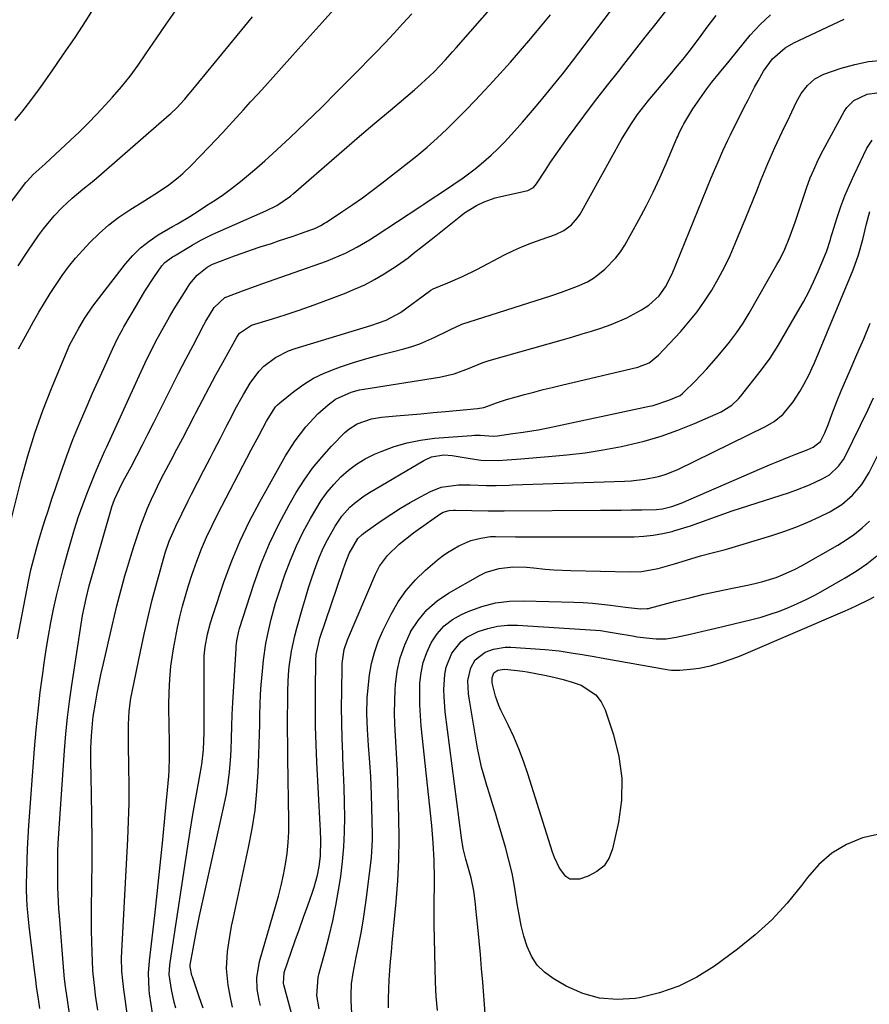
# Model space of a CAD drawing. Units: inches. Extents: x 1846646 to 1852003, y 447642 to 452944.
# Drawn here: x 1851419 to 1851654, y 451445 to 451718 of the extents above; entities that cross this region are included whole.
import ezdxf

# ---------------------------------------------------------------- set-up
doc = ezdxf.new("R2010")
doc.units = ezdxf.units.IN
doc.header["$MEASUREMENT"] = 0
doc.layers.add('7', color=7, linetype='Continuous')
doc.layers.add('8', color=7, linetype='Continuous')

msp = doc.modelspace()

# ---------------------------------------------------------------- linework, layer by layer
at = {"layer": '7', "color": 18}
for points in [[(1851418.37, 451626.6, 1936), (1851420.25, 451630.1, 1936), (1851422.52, 451634.14, 1936), (1851424.02, 451636.75, 1936), (1851425.56, 451639.35, 1936), (1851427.14, 451641.91, 1936), (1851428.75, 451644.46, 1936), (1851430.45, 451646.94, 1936), (1851432.23, 451649.36, 1936), (1851434.14, 451651.68, 1936), (1851436.14, 451653.93, 1936), (1851438.11, 451656.04, 1936), (1851440.66, 451658.56, 1936), (1851443.33, 451660.92, 1936), (1851446.18, 451663.07, 1936), (1851449.15, 451665.07, 1936), (1851453.35, 451667.68, 1936), (1851457.13, 451670.12, 1936), (1851459.95, 451672.02, 1936), (1851462.62, 451674.03, 1936), (1851463.87, 451675.13, 1936), (1851466.25, 451677.49, 1936), (1851468.59, 451679.89, 1936), (1851471.14, 451682.55, 1936), (1851472.99, 451684.48, 1936), (1851474.83, 451686.43, 1936), (1851476.66, 451688.4, 1936), (1851478.76, 451690.69, 1936), (1851480.71, 451692.83, 1936), (1851482.66, 451694.97, 1936), (1851484.61, 451697.12, 1936), (1851486.55, 451699.27, 1936), (1851495.87, 451709.63, 1936), (1851502.45, 451716.98, 1936), (1851509, 451724.35, 1936)], [(1851410.32, 451659.46, 1932), (1851420.4, 451672.64, 1932), (1851420.83, 451673.17, 1932), (1851422.4, 451674.85, 1932), (1851425.76, 451677.8, 1932), (1851432.76, 451684.36, 1932), (1851435.23, 451686.72, 1932), (1851437.66, 451689.11, 1932), (1851440.03, 451691.57, 1932), (1851442.37, 451694.05, 1932), (1851444.42, 451696.29, 1932), (1851446.92, 451699.14, 1932), (1851449.27, 451702.12, 1932), (1851451.5, 451705.18, 1932), (1851453.66, 451708.3, 1932), (1851456.65, 451712.73, 1932), (1851459.23, 451716.5, 1932), (1851461.84, 451720.25, 1932)], [(1851416.11, 451578.54, 1938), (1851419.16, 451590.65, 1938), (1851420.91, 451597, 1938), (1851422.84, 451603.29, 1938), (1851425.05, 451609.49, 1938), (1851427.45, 451615.63, 1938), (1851431.32, 451624.93, 1938), (1851432.6, 451627.77, 1938), (1851434.05, 451630.52, 1938), (1851435.09, 451632.34, 1938), (1851436.65, 451634.99, 1938), (1851438.96, 451638.38, 1938), (1851447.98, 451650.11, 1938), (1851449.98, 451652.42, 1938), (1851452.13, 451654.56, 1938), (1851454.51, 451656.43, 1938), (1851457.04, 451658.14, 1938), (1851460.98, 451660.46, 1938), (1851462.35, 451661.26, 1938), (1851465.79, 451663.24, 1938), (1851468.09, 451664.74, 1938), (1851470.43, 451666.27, 1938), (1851472.79, 451667.77, 1938), (1851475.12, 451669.32, 1938), (1851477.35, 451671, 1938), (1851479.81, 451672.95, 1938), (1851482.11, 451674.82, 1938), (1851484.37, 451676.72, 1938), (1851486.59, 451678.68, 1938), (1851488.78, 451680.67, 1938), (1851493.47, 451685.05, 1938), (1851497.95, 451689.29, 1938), (1851502.38, 451693.58, 1938), (1851506.76, 451697.93, 1938), (1851511.09, 451702.31, 1938), (1851517.23, 451708.62, 1938), (1851519.79, 451711.28, 1938), (1851522.32, 451713.96, 1938), (1851524.82, 451716.67, 1938), (1851527.29, 451719.4, 1938)], [(1851424.28, 451443.9, 1942), (1851423.87, 451446.52, 1942), (1851423.37, 451450.03, 1942), (1851423.15, 451451.73, 1942), (1851423.05, 451452.58, 1942), (1851423, 451453.01, 1942), (1851421.31, 451466.7, 1942), (1851420.99, 451469.53, 1942), (1851420.73, 451472.37, 1942), (1851420.54, 451476.63, 1942), (1851420.54, 451478.05, 1942), (1851420.62, 451481.66, 1942), (1851420.7, 451484.89, 1942), (1851420.83, 451488.12, 1942), (1851421.01, 451491.34, 1942), (1851421.22, 451494.56, 1942), (1851422.81, 451515.84, 1942), (1851423.25, 451521.06, 1942), (1851423.77, 451526.29, 1942), (1851424.38, 451531.5, 1942), (1851425.06, 451536.7, 1942), (1851425.46, 451539.58, 1942), (1851426.03, 451543.33, 1942), (1851426.65, 451547.07, 1942), (1851427.33, 451550.8, 1942), (1851428.07, 451554.53, 1942), (1851428.89, 451558.23, 1942), (1851429.75, 451561.93, 1942), (1851430.7, 451565.6, 1942), (1851431.7, 451569.26, 1942), (1851432.8, 451573.12, 1942), (1851433.87, 451576.65, 1942), (1851435, 451580.17, 1942), (1851436.25, 451583.64, 1942), (1851437.56, 451587.1, 1942), (1851439.41, 451591.74, 1942), (1851440.32, 451593.96, 1942), (1851442.28, 451598.33, 1942), (1851442.77, 451599.42, 1942), (1851443.27, 451600.51, 1942), (1851451.76, 451619.17, 1942), (1851452.86, 451621.55, 1942), (1851453.99, 451623.91, 1942), (1851455.15, 451626.25, 1942), (1851456.34, 451628.58, 1942), (1851457.57, 451630.88, 1942), (1851458.84, 451633.17, 1942), (1851460.15, 451635.43, 1942), (1851461.49, 451637.68, 1942), (1851464.75, 451642.99, 1942), (1851465.85, 451644.62, 1942), (1851467.87, 451646.99, 1942), (1851470.62, 451649.25, 1942), (1851472.12, 451650.08, 1942), (1851472.35, 451650.17, 1942), (1851478.2, 451652.33, 1942), (1851480.56, 451653.18, 1942), (1851482.92, 451654.01, 1942), (1851485.29, 451654.81, 1942), (1851488.39, 451655.82, 1942), (1851490.41, 451656.47, 1942), (1851494.44, 451657.82, 1942), (1851496.44, 451658.52, 1942), (1851499.29, 451659.52, 1942), (1851500.43, 451659.97, 1942), (1851502.08, 451660.78, 1942), (1851503.14, 451661.39, 1942), (1851503.66, 451661.72, 1942), (1851508.2, 451664.7, 1942), (1851510.96, 451666.56, 1942), (1851513.69, 451668.46, 1942), (1851516.37, 451670.43, 1942), (1851519.02, 451672.45, 1942), (1851525.77, 451677.72, 1942), (1851528.67, 451680.05, 1942), (1851531.52, 451682.45, 1942), (1851534.29, 451684.93, 1942), (1851537.01, 451687.47, 1942), (1851539.66, 451690.08, 1942), (1851542.29, 451692.72, 1942), (1851544.88, 451695.4, 1942), (1851547.43, 451698.11, 1942), (1851548.87, 451699.66, 1942), (1851551.76, 451702.83, 1942), (1851554.63, 451706.02, 1942), (1851557.45, 451709.25, 1942), (1851560.24, 451712.51, 1942), (1851562.99, 451715.8, 1942), (1851565.71, 451719.11, 1942)], [(1851432.65, 451441.26, 1944), (1851431.99, 451445.63, 1944), (1851431.38, 451450.01, 1944), (1851431.13, 451452.14, 1944), (1851430.93, 451454.27, 1944), (1851429.7, 451469.61, 1944), (1851429.56, 451471.55, 1944), (1851429.35, 451475.44, 1944), (1851429.28, 451477.39, 1944), (1851429.21, 451481.29, 1944), (1851429.23, 451485.18, 1944), (1851429.28, 451487.5, 1944), (1851429.36, 451489.57, 1944), (1851429.59, 451493.71, 1944), (1851431.08, 451515.4, 1944), (1851431.45, 451519.93, 1944), (1851431.89, 451524.46, 1944), (1851432.45, 451528.97, 1944), (1851433.09, 451533.47, 1944), (1851435.87, 451551.59, 1944), (1851436.07, 451552.77, 1944), (1851437.05, 451557.46, 1944), (1851437.96, 451560.93, 1944), (1851443.92, 451581.84, 1944), (1851444.24, 451582.87, 1944), (1851444.96, 451584.91, 1944), (1851446.28, 451587.87, 1944), (1851447.27, 451589.8, 1944), (1851449.52, 451593.96, 1944), (1851451.14, 451597, 1944), (1851452.74, 451600.05, 1944), (1851454.31, 451603.12, 1944), (1851455.85, 451606.2, 1944), (1851458.75, 451612.07, 1944), (1851460.69, 451615.96, 1944), (1851462.66, 451619.84, 1944), (1851464.67, 451623.71, 1944), (1851466.69, 451627.56, 1944), (1851469.72, 451633.26, 1944), (1851470.26, 451634.25, 1944), (1851472.56, 451638.09, 1944), (1851475.54, 451640.81, 1944), (1851476.07, 451641.05, 1944), (1851480.37, 451642.66, 1944), (1851483.98, 451643.98, 1944), (1851485.79, 451644.63, 1944), (1851503.67, 451650.93, 1944), (1851505.45, 451651.6, 1944), (1851508.93, 451653.12, 1944), (1851512.29, 451654.89, 1944), (1851515.56, 451656.82, 1944), (1851517.17, 451657.84, 1944), (1851529.52, 451665.95, 1944), (1851530.67, 451666.71, 1944), (1851532.98, 451668.21, 1944), (1851535.29, 451669.72, 1944), (1851538.72, 451672, 1944), (1851541.58, 451673.98, 1944), (1851544.88, 451676.49, 1944), (1851546.49, 451677.81, 1944), (1851549.25, 451680.23, 1944), (1851551.15, 451682.02, 1944), (1851552.98, 451683.88, 1944), (1851555.74, 451686.89, 1944), (1851557.96, 451689.41, 1944), (1851560.16, 451691.94, 1944), (1851562.32, 451694.5, 1944), (1851564.47, 451697.08, 1944), (1851568.14, 451701.55, 1944), (1851569.09, 451702.72, 1944), (1851571.85, 451706.27, 1944), (1851582.39, 451720.11, 1944)], [(1851440.3, 451443.44, 1946), (1851439.72, 451447.58, 1946), (1851439.46, 451449.56, 1946), (1851439.03, 451453.54, 1946), (1851438.96, 451454.53, 1946), (1851438.74, 451459.46, 1946), (1851438.64, 451462.42, 1946), (1851438.57, 451465.38, 1946), (1851438.56, 451468.35, 1946), (1851438.57, 451471.31, 1946), (1851438.68, 451478.13, 1946), (1851438.74, 451484.43, 1946), (1851438.75, 451490.74, 1946), (1851438.7, 451497.05, 1946), (1851438.61, 451503.35, 1946), (1851438.42, 451512.5, 1946), (1851438.4, 451514.23, 1946), (1851438.41, 451515.97, 1946), (1851438.53, 451519.43, 1946), (1851438.9, 451523.83, 1946), (1851439.05, 451524.77, 1946), (1851439.68, 451528.45, 1946), (1851440.18, 451531.22, 1946), (1851440.71, 451533.98, 1946), (1851441.29, 451536.74, 1946), (1851441.9, 451539.49, 1946), (1851444.28, 451549.85, 1946), (1851444.94, 451552.63, 1946), (1851445.62, 451555.41, 1946), (1851446.34, 451558.18, 1946), (1851447.07, 451560.94, 1946), (1851447.84, 451563.69, 1946), (1851448.64, 451566.43, 1946), (1851449.47, 451569.17, 1946), (1851450.33, 451571.89, 1946), (1851451.39, 451575.16, 1946), (1851452.23, 451577.64, 1946), (1851453.13, 451580.1, 1946), (1851454.12, 451582.52, 1946), (1851455.16, 451584.93, 1946), (1851456.27, 451587.3, 1946), (1851457.41, 451589.66, 1946), (1851458.6, 451591.99, 1946), (1851460.6, 451595.75, 1946), (1851462.23, 451598.79, 1946), (1851463.84, 451601.83, 1946), (1851465.43, 451604.88, 1946), (1851467.01, 451607.94, 1946), (1851467.48, 451608.86, 1946), (1851469.3, 451612.37, 1946), (1851471.14, 451615.87, 1946), (1851473.02, 451619.36, 1946), (1851474.92, 451622.83, 1946), (1851478.81, 451629.86, 1946), (1851479.18, 451630.43, 1946), (1851479.58, 451630.96, 1946), (1851482.93, 451633.12, 1946), (1851488.73, 451634.9, 1946), (1851492.26, 451636.03, 1946), (1851495.78, 451637.19, 1946), (1851499.28, 451638.43, 1946), (1851502.76, 451639.71, 1946), (1851508.62, 451641.91, 1946), (1851511.47, 451643.09, 1946), (1851514.26, 451644.37, 1946), (1851516.97, 451645.82, 1946), (1851519.63, 451647.39, 1946), (1851523.29, 451649.73, 1946), (1851526.27, 451651.85, 1946), (1851527.72, 451652.97, 1946), (1851530.59, 451655.26, 1946), (1851533.46, 451657.54, 1946), (1851540.92, 451663.47, 1946), (1851541.95, 451664.23, 1946), (1851545.2, 451666.26, 1946), (1851547.31, 451667.3, 1946), (1851550.36, 451668.42, 1946), (1851551.94, 451668.83, 1946), (1851559.05, 451670.37, 1946), (1851559.48, 451670.49, 1946), (1851561.03, 451671.31, 1946), (1851561.9, 451672.28, 1946), (1851564.31, 451676.07, 1946), (1851565.77, 451678.32, 1946), (1851567.28, 451680.55, 1946), (1851568.83, 451682.74, 1946), (1851570.41, 451684.91, 1946), (1851577.11, 451693.87, 1946), (1851578.57, 451695.81, 1946), (1851581.53, 451699.64, 1946), (1851584.54, 451703.44, 1946), (1851586.04, 451705.34, 1946), (1851589.04, 451709.15, 1946), (1851592, 451712.93, 1946), (1851594.97, 451716.73, 1946), (1851597.94, 451720.54, 1946)], [(1851418.22, 451649.58, 1934), (1851420.95, 451653.69, 1934), (1851423.89, 451657.97, 1934), (1851425.26, 451659.86, 1934), (1851428.23, 451663.44, 1934), (1851430.4, 451665.72, 1934), (1851433.2, 451668.37, 1934), (1851436.16, 451670.82, 1934), (1851439.18, 451673.23, 1934), (1851442.12, 451675.72, 1934), (1851460.13, 451691.43, 1934), (1851460.55, 451691.8, 1934), (1851462.17, 451693.36, 1934), (1851464.39, 451695.77, 1934), (1851465.57, 451697.14, 1934), (1851466.15, 451697.84, 1934), (1851483.16, 451718.53, 1934)], [(1851449.4, 451435.46, 1948), (1851447.87, 451446.57, 1948), (1851447.53, 451449.12, 1948), (1851447.23, 451451.67, 1948), (1851446.99, 451454.22, 1948), (1851446.92, 451457.89, 1948), (1851446.98, 451459.72, 1948), (1851448.63, 451490.81, 1948), (1851448.84, 451495.8, 1948), (1851448.98, 451500.78, 1948), (1851449, 451505.77, 1948), (1851448.95, 451510.76, 1948), (1851448.82, 451517.08, 1948), (1851448.8, 451518.91, 1948), (1851448.84, 451522.57, 1948), (1851449.03, 451526.22, 1948), (1851449.48, 451529.84, 1948), (1851449.8, 451531.63, 1948), (1851452.1, 451542.82, 1948), (1851453.13, 451547.6, 1948), (1851454.23, 451552.36, 1948), (1851455.42, 451557.09, 1948), (1851456.67, 451561.81, 1948), (1851458.68, 451569.05, 1948), (1851459, 451570.13, 1948), (1851460.09, 451573.35, 1948), (1851461.89, 451577.5, 1948), (1851463.55, 451580.91, 1948), (1851465.35, 451584.52, 1948), (1851466.27, 451586.32, 1948), (1851469.69, 451592.99, 1948), (1851471.51, 451596.54, 1948), (1851472.43, 451598.32, 1948), (1851474.27, 451601.86, 1948), (1851476.1, 451605.41, 1948), (1851477.33, 451607.81, 1948), (1851478.41, 451609.89, 1948), (1851480.68, 451613.99, 1948), (1851482.51, 451617.12, 1948), (1851484.89, 451620.37, 1948), (1851486.31, 451621.78, 1948), (1851489.53, 451624.23, 1948), (1851493.12, 451626.05, 1948), (1851495.03, 451626.73, 1948), (1851516, 451633.04, 1948), (1851520.25, 451634.5, 1948), (1851524.16, 451636.64, 1948), (1851532.22, 451642.59, 1948), (1851532.56, 451642.82, 1948), (1851533.27, 451643.21, 1948), (1851537.33, 451644.88, 1948), (1851541.35, 451646.63, 1948), (1851545.28, 451648.57, 1948), (1851553.03, 451652.61, 1948), (1851555.5, 451653.83, 1948), (1851558, 451654.96, 1948), (1851560.56, 451655.96, 1948), (1851563.15, 451656.88, 1948), (1851567.11, 451658.24, 1948), (1851569.43, 451659.41, 1948), (1851571.52, 451660.94, 1948), (1851573.23, 451662.84, 1948), (1851573.93, 451663.93, 1948), (1851585.38, 451684.54, 1948), (1851587.95, 451688.78, 1948), (1851589.84, 451691.49, 1948), (1851591.85, 451694.12, 1948), (1851592.89, 451695.4, 1948), (1851599.34, 451703.07, 1948), (1851600.4, 451704.33, 1948), (1851602.48, 451706.86, 1948), (1851604.54, 451709.42, 1948), (1851607.49, 451713.35, 1948), (1851609.16, 451715.66, 1948), (1851611.6, 451718.94, 1948)], [(1851461.96, 451443.97, 1952), (1851461.51, 451445.7, 1952), (1851460.77, 451449.18, 1952), (1851460.13, 451453.35, 1952), (1851460.24, 451455.97, 1952), (1851460.33, 451456.63, 1952), (1851465.26, 451488.86, 1952), (1851465.9, 451492.98, 1952), (1851466.57, 451497.1, 1952), (1851467.28, 451501.21, 1952), (1851468, 451505.31, 1952), (1851469.12, 451511.49, 1952), (1851469.62, 451515.58, 1952), (1851469.76, 451520.39, 1952), (1851469.76, 451520.94, 1952), (1851469.8, 451524.62, 1952), (1851469.82, 451527.02, 1952), (1851469.82, 451531.8, 1952), (1851469.8, 451534.19, 1952), (1851469.74, 451539.1, 1952), (1851469.81, 451541.6, 1952), (1851470.06, 451544.09, 1952), (1851470.69, 451547.61, 1952), (1851471.5, 451550.73, 1952), (1851472.14, 451552.77, 1952), (1851475.33, 451562.22, 1952), (1851477.42, 451567.9, 1952), (1851479.73, 451573.47, 1952), (1851482.34, 451578.91, 1952), (1851485.17, 451584.26, 1952), (1851492.35, 451596.98, 1952), (1851494.96, 451601.12, 1952), (1851497.96, 451605, 1952), (1851501.27, 451608.61, 1952), (1851504.12, 451611.11, 1952), (1851506.2, 451612.68, 1952), (1851510.52, 451614.63, 1952), (1851512.84, 451615.21, 1952), (1851514.01, 451615.43, 1952), (1851534.99, 451618.74, 1952), (1851539.08, 451619.71, 1952), (1851543.03, 451621.17, 1952), (1851546.78, 451622.73, 1952), (1851548.72, 451623.36, 1952), (1851569.29, 451629.21, 1952), (1851571.9, 451629.97, 1952), (1851574.49, 451630.74, 1952), (1851577.08, 451631.54, 1952), (1851579.66, 451632.36, 1952), (1851582.55, 451633.36, 1952), (1851586.86, 451635.22, 1952), (1851590.95, 451637.38, 1952), (1851592.99, 451638.69, 1952), (1851595.82, 451641.29, 1952), (1851597.63, 451643.75, 1952), (1851599.45, 451647.42, 1952), (1851610.28, 451673.92, 1952), (1851610.9, 451675.42, 1952), (1851612.17, 451678.43, 1952), (1851613.47, 451681.42, 1952), (1851614.85, 451684.38, 1952), (1851615.57, 451685.85, 1952), (1851619.43, 451693.57, 1952), (1851620.36, 451695.4, 1952), (1851622.29, 451699.03, 1952), (1851623.29, 451700.83, 1952), (1851624.79, 451703.49, 1952), (1851627.22, 451706.89, 1952), (1851630.71, 451709.97, 1952), (1851633.18, 451711.39, 1952), (1851647.14, 451717.95, 1952)], [(1851469.51, 451443.95, 1954), (1851468.44, 451447.12, 1954), (1851466.54, 451452.65, 1954), (1851466.41, 451453.06, 1954), (1851465.88, 451455.47, 1954), (1851465.92, 451455.96, 1954), (1851466.71, 451460.39, 1954), (1851467.57, 451464.96, 1954), (1851468.53, 451469.52, 1954), (1851475.35, 451500.33, 1954), (1851475.95, 451503.36, 1954), (1851476.45, 451506.41, 1954), (1851476.81, 451509.48, 1954), (1851477.07, 451512.56, 1954), (1851477.24, 451515.44, 1954), (1851477.4, 451518.74, 1954), (1851477.46, 451522.04, 1954), (1851477.53, 451525.34, 1954), (1851477.69, 451528.64, 1954), (1851478.63, 451543.59, 1954), (1851478.68, 451544.29, 1954), (1851478.84, 451545.69, 1954), (1851479.39, 451548.44, 1954), (1851479.59, 451549.12, 1954), (1851483.57, 451561.45, 1954), (1851485.6, 451567.11, 1954), (1851487.87, 451572.67, 1954), (1851490.48, 451578.08, 1954), (1851493.34, 451583.38, 1954), (1851495.31, 451586.79, 1954), (1851497.47, 451590.21, 1954), (1851499.8, 451593.51, 1954), (1851502.36, 451596.63, 1954), (1851505.08, 451599.63, 1954), (1851508.79, 451603.42, 1954), (1851509.84, 451604.35, 1954), (1851512.15, 451605.85, 1954), (1851516.12, 451607.23, 1954), (1851518.89, 451607.67, 1954), (1851522.93, 451608.02, 1954), (1851526.35, 451608.32, 1954), (1851529.78, 451608.63, 1954), (1851533.2, 451608.94, 1954), (1851536.63, 451609.25, 1954), (1851545.5, 451610.07, 1954), (1851547.26, 451610.39, 1954), (1851548.54, 451610.79, 1954), (1851550.81, 451611.62, 1954), (1851553.52, 451612.54, 1954), (1851556.26, 451613.35, 1954), (1851558.57, 451613.97, 1954), (1851561.12, 451614.64, 1954), (1851563.66, 451615.3, 1954), (1851566.21, 451615.93, 1954), (1851568.77, 451616.55, 1954), (1851589.89, 451621.57, 1954), (1851593.04, 451622.77, 1954), (1851595.69, 451624.83, 1954), (1851601.71, 451631.33, 1954), (1851604.09, 451634.05, 1954), (1851606.35, 451636.87, 1954), (1851608.44, 451639.82, 1954), (1851610.41, 451642.86, 1954), (1851612.21, 451646, 1954), (1851613.92, 451649.2, 1954), (1851615.47, 451652.46, 1954), (1851616.93, 451655.78, 1954), (1851619.84, 451662.84, 1954), (1851620.87, 451665.36, 1954), (1851621.89, 451667.88, 1954), (1851622.9, 451670.41, 1954), (1851624.13, 451673.52, 1954), (1851625.95, 451677.98, 1954), (1851627.9, 451682.38, 1954), (1851629.93, 451686.75, 1954), (1851632.01, 451691.09, 1954), (1851633.8, 451694.82, 1954), (1851635.19, 451697.29, 1954), (1851636.89, 451699.56, 1954), (1851638.96, 451701.41, 1954), (1851641.44, 451702.66, 1954), (1851646.25, 451704.31, 1954), (1851650.04, 451705.39, 1954), (1851653.87, 451706.18, 1954), (1851657.77, 451706.55, 1954)], [(1851477.64, 451444.26, 1956), (1851477.08, 451446.93, 1956), (1851476.45, 451450.33, 1956), (1851475.99, 451455.02, 1956), (1851476.25, 451459.72, 1956), (1851476.58, 451462.07, 1956), (1851477.39, 451466.74, 1956), (1851477.87, 451469.06, 1956), (1851482.09, 451488.5, 1956), (1851483.07, 451493.67, 1956), (1851483.87, 451498.85, 1956), (1851484.4, 451504.07, 1956), (1851484.74, 451509.31, 1956), (1851484.94, 451514.33, 1956), (1851485.03, 451517.08, 1956), (1851485.11, 451519.84, 1956), (1851485.16, 451522.59, 1956), (1851485.19, 451525.35, 1956), (1851485.25, 451528.1, 1956), (1851485.36, 451530.85, 1956), (1851485.56, 451533.6, 1956), (1851485.82, 451536.34, 1956), (1851486.26, 451540.41, 1956), (1851486.89, 451544.98, 1956), (1851487.3, 451547.25, 1956), (1851488.3, 451551.75, 1956), (1851489.54, 451556.19, 1956), (1851490.25, 451558.39, 1956), (1851492.16, 451564.04, 1956), (1851493.66, 451568.07, 1956), (1851495.32, 451572.03, 1956), (1851497.2, 451575.88, 1956), (1851499.25, 451579.65, 1956), (1851500.7, 451582.15, 1956), (1851502.22, 451584.56, 1956), (1851503.87, 451586.87, 1956), (1851505.69, 451589.05, 1956), (1851507.64, 451591.13, 1956), (1851509.76, 451593, 1956), (1851512.01, 451594.7, 1956), (1851514.43, 451596.14, 1956), (1851516.97, 451597.4, 1956), (1851518.79, 451598.18, 1956), (1851522.38, 451599.51, 1956), (1851526.02, 451600.6, 1956), (1851529.76, 451601.33, 1956), (1851533.55, 451601.82, 1956), (1851543.91, 451602.63, 1956), (1851544.69, 451602.67, 1956), (1851546.24, 451602.65, 1956), (1851549.82, 451602.41, 1956), (1851551.07, 451602.51, 1956), (1851555.31, 451603.11, 1956), (1851558.12, 451603.51, 1956), (1851562.34, 451604.16, 1956), (1851565.13, 451604.71, 1956), (1851592.71, 451610.59, 1956), (1851594.19, 451610.95, 1956), (1851598.56, 451612.37, 1956), (1851601.62, 451613.68, 1956), (1851602.28, 451614.19, 1956), (1851602.69, 451614.57, 1956), (1851605.71, 451617.56, 1956), (1851607.4, 451619.28, 1956), (1851609.05, 451621.02, 1956), (1851612.23, 451624.62, 1956), (1851615.35, 451628.45, 1956), (1851617.28, 451631.05, 1956), (1851619.07, 451633.75, 1956), (1851620.76, 451636.52, 1956), (1851628.46, 451649.93, 1956), (1851629.23, 451651.33, 1956), (1851630.63, 451654.21, 1956), (1851631.86, 451657.17, 1956), (1851633.51, 451661.7, 1956), (1851636.86, 451671.67, 1956), (1851637.13, 451672.44, 1956), (1851637.7, 451673.95, 1956), (1851638.65, 451676.18, 1956), (1851639.91, 451678.92, 1956), (1851641.29, 451681.62, 1956), (1851647.07, 451692.32, 1956), (1851647.83, 451693.47, 1956), (1851649.74, 451695.39, 1956), (1851653.44, 451697.16, 1956), (1851656.16, 451697.48, 1956)], [(1851485.35, 451444.73, 1958), (1851484.99, 451446.24, 1958), (1851484.51, 451449.3, 1958), (1851484.39, 451452.4, 1958), (1851485.12, 451456.95, 1958), (1851489.59, 451472.14, 1958), (1851490.4, 451475.05, 1958), (1851491.13, 451477.98, 1958), (1851491.76, 451480.93, 1958), (1851492.32, 451483.89, 1958), (1851492.75, 451486.87, 1958), (1851493.07, 451489.86, 1958), (1851493.22, 451492.87, 1958), (1851493.25, 451495.88, 1958), (1851492.98, 451513.21, 1958), (1851492.93, 451517.07, 1958), (1851492.91, 451520.94, 1958), (1851492.9, 451524.8, 1958), (1851492.92, 451528.66, 1958), (1851492.95, 451532.03, 1958), (1851493.14, 451536.37, 1958), (1851493.35, 451538.54, 1958), (1851494, 451542.84, 1958), (1851494.92, 451547.09, 1958), (1851495.47, 451549.2, 1958), (1851497.04, 451554.78, 1958), (1851497.87, 451557.59, 1958), (1851498.73, 451560.39, 1958), (1851499.65, 451563.18, 1958), (1851500.84, 451566.62, 1958), (1851501.77, 451569.01, 1958), (1851502.78, 451571.37, 1958), (1851503.93, 451573.67, 1958), (1851506.04, 451577.45, 1958), (1851507.93, 451580.24, 1958), (1851510.18, 451582.75, 1958), (1851511.44, 451583.88, 1958), (1851514.12, 451585.92, 1958), (1851515.55, 451586.82, 1958), (1851530.64, 451595.71, 1958), (1851532.75, 451596.67, 1958), (1851536.19, 451597.21, 1958), (1851538.52, 451597.1, 1958), (1851542.9, 451596.29, 1958), (1851546.43, 451595.8, 1958), (1851551.19, 451595.72, 1958), (1851553.77, 451595.89, 1958), (1851556.28, 451596.08, 1958), (1851557.54, 451596.17, 1958), (1851565.21, 451596.74, 1958), (1851570.28, 451597.21, 1958), (1851575.34, 451597.82, 1958), (1851580.37, 451598.63, 1958), (1851585.38, 451599.57, 1958), (1851586.93, 451599.9, 1958), (1851591.7, 451601.05, 1958), (1851596.41, 451602.41, 1958), (1851601.03, 451604.06, 1958), (1851605.59, 451605.9, 1958), (1851613, 451609.19, 1958), (1851615.96, 451610.98, 1958), (1851617.85, 451612.77, 1958), (1851618.41, 451613.43, 1958), (1851624.17, 451620.75, 1958), (1851626.6, 451624.06, 1958), (1851627.73, 451625.78, 1958), (1851628.8, 451627.54, 1958), (1851634.29, 451636.91, 1958), (1851635.81, 451639.62, 1958), (1851637.26, 451642.37, 1958), (1851638.6, 451645.17, 1958), (1851639.87, 451648.01, 1958), (1851641.65, 451652.21, 1958), (1851642.26, 451653.76, 1958), (1851643.27, 451656.92, 1958), (1851643.52, 451657.71, 1958), (1851643.77, 451658.51, 1958), (1851645.19, 451662.99, 1958), (1851646.21, 451666, 1958), (1851647.31, 451668.98, 1958), (1851648.54, 451671.91, 1958), (1851649.85, 451674.8, 1958), (1851653.36, 451682.15, 1958), (1851654.89, 451684.4, 1958)], [(1851501.61, 451443.82, 1962), (1851501.01, 451447.52, 1962), (1851501.34, 451452.49, 1962), (1851501.63, 451453.71, 1962), (1851503.33, 451459.69, 1962), (1851504.44, 451463.9, 1962), (1851505.45, 451468.14, 1962), (1851506.3, 451472.42, 1962), (1851507.04, 451476.71, 1962), (1851507.62, 451480.5, 1962), (1851508.14, 451484.57, 1962), (1851508.52, 451488.65, 1962), (1851508.7, 451492.75, 1962), (1851508.75, 451496.86, 1962), (1851508.67, 451500.97, 1962), (1851508.56, 451505.08, 1962), (1851508.41, 451509.19, 1962), (1851508.23, 451513.3, 1962), (1851508.17, 451514.39, 1962), (1851508, 451518.72, 1962), (1851507.89, 451523.06, 1962), (1851507.86, 451527.4, 1962), (1851507.9, 451531.74, 1962), (1851508.02, 451538.47, 1962), (1851508.06, 451539.44, 1962), (1851508.6, 451543.29, 1962), (1851509.51, 451546.05, 1962), (1851517.23, 451564.21, 1962), (1851518.34, 451566.41, 1962), (1851520.55, 451569.39, 1962), (1851523.85, 451572.52, 1962), (1851527.75, 451575.6, 1962), (1851529.09, 451576.57, 1962), (1851535.04, 451580.79, 1962), (1851536.03, 451581.35, 1962), (1851537.68, 451581.8, 1962), (1851538.83, 451581.91, 1962), (1851539.4, 451581.92, 1962), (1851548.42, 451581.72, 1962), (1851551.75, 451581.74, 1962), (1851552.3, 451581.74, 1962), (1851552.86, 451581.75, 1962), (1851579.55, 451581.89, 1962), (1851582.43, 451581.91, 1962), (1851585.3, 451581.94, 1962), (1851588.17, 451581.99, 1962), (1851591.04, 451582.05, 1962), (1851595, 451582.14, 1962), (1851596.77, 451582.29, 1962), (1851599.37, 451582.91, 1962), (1851601.89, 451583.84, 1962), (1851626.39, 451594.45, 1962), (1851628.21, 451595.22, 1962), (1851631.86, 451596.71, 1962), (1851633.7, 451597.42, 1962), (1851636.8, 451598.61, 1962), (1851638.51, 451599.36, 1962), (1851640.57, 451600.92, 1962), (1851641.72, 451603.36, 1962), (1851642.77, 451605.86, 1962), (1851643.71, 451608.41, 1962), (1851645.02, 451611.99, 1962), (1851646.28, 451615.01, 1962), (1851648.76, 451620.66, 1962), (1851650.64, 451624.99, 1962), (1851652.5, 451629.34, 1962), (1851654.33, 451633.69, 1962)], [(1851520.87, 451444.12, 1966), (1851520.86, 451446.69, 1966), (1851520.94, 451449.26, 1966), (1851521.06, 451451.82, 1966), (1851521.24, 451454.38, 1966), (1851521.43, 451456.95, 1966), (1851521.65, 451459.51, 1966), (1851521.88, 451462.07, 1966), (1851522.96, 451473.42, 1966), (1851523.4, 451479.26, 1966), (1851523.71, 451485.11, 1966), (1851523.79, 451490.97, 1966), (1851523.74, 451496.83, 1966), (1851523.46, 451506.58, 1966), (1851523.35, 451509.79, 1966), (1851523.2, 451513, 1966), (1851523.01, 451516.21, 1966), (1851522.78, 451519.41, 1966), (1851522.6, 451522.62, 1966), (1851522.51, 451525.83, 1966), (1851522.56, 451529.03, 1966), (1851522.7, 451532.24, 1966), (1851522.79, 451533.55, 1966), (1851523.28, 451537.34, 1966), (1851524.09, 451541.04, 1966), (1851525.36, 451544.61, 1966), (1851526.94, 451548.09, 1966), (1851526.98, 451548.18, 1966), (1851529.07, 451551.39, 1966), (1851531.46, 451554.31, 1966), (1851534.32, 451556.78, 1966), (1851537.48, 451558.94, 1966), (1851546.22, 451563.89, 1966), (1851547.93, 451564.71, 1966), (1851551.5, 451565.81, 1966), (1851555.28, 451566.18, 1966), (1851559.09, 451566.12, 1966), (1851560.99, 451565.96, 1966), (1851564.27, 451565.62, 1966), (1851566.63, 451565.42, 1966), (1851571.37, 451565.21, 1966), (1851587.79, 451564.84, 1966), (1851590.93, 451564.95, 1966), (1851595.57, 451565.77, 1966), (1851600.13, 451567.04, 1966), (1851604.64, 451568.48, 1966), (1851607.25, 451569.26, 1966), (1851611.22, 451570.25, 1966), (1851613.85, 451570.95, 1966), (1851615.16, 451571.32, 1966), (1851627.03, 451574.87, 1966), (1851630.41, 451575.97, 1966), (1851633.75, 451577.19, 1966), (1851637.02, 451578.58, 1966), (1851640.25, 451580.08, 1966), (1851643.11, 451581.5, 1966), (1851644.82, 451582.46, 1966), (1851646.46, 451583.52, 1966), (1851649.43, 451586.04, 1966), (1851651.97, 451589.01, 1966), (1851653.99, 451592.35, 1966), (1851666.25, 451616.69, 1966)], [(1851510.78, 451440.6, 1964), (1851510.51, 451446.18, 1964), (1851510.48, 451447.69, 1964), (1851510.64, 451450.7, 1964), (1851511.07, 451453.69, 1964), (1851511.91, 451458.15, 1964), (1851512.63, 451461.61, 1964), (1851513.25, 451464.83, 1964), (1851513.82, 451468.06, 1964), (1851514.31, 451471.3, 1964), (1851514.75, 451474.55, 1964), (1851516.11, 451485.76, 1964), (1851516.27, 451487.37, 1964), (1851516.42, 451490.59, 1964), (1851516.42, 451492.2, 1964), (1851516.16, 451503.18, 1964), (1851516.08, 451505.69, 1964), (1851515.96, 451508.2, 1964), (1851515.79, 451510.7, 1964), (1851515.59, 451513.21, 1964), (1851515.27, 451516.75, 1964), (1851514.99, 451521.14, 1964), (1851514.86, 451525.52, 1964), (1851514.95, 451529.85, 1964), (1851515.21, 451532.73, 1964), (1851515.63, 451536.27, 1964), (1851516.18, 451539.43, 1964), (1851516.94, 451542.52, 1964), (1851518.01, 451545.53, 1964), (1851519.28, 451548.47, 1964), (1851521.6, 451553.11, 1964), (1851523.54, 451556.49, 1964), (1851525.74, 451559.68, 1964), (1851528.3, 451562.58, 1964), (1851531.11, 451565.29, 1964), (1851534.34, 451568.05, 1964), (1851535.76, 451569.18, 1964), (1851537.22, 451570.24, 1964), (1851540.33, 451572.08, 1964), (1851543.63, 451573.52, 1964), (1851546.42, 451574.19, 1964), (1851549.08, 451574.6, 1964), (1851550.53, 451574.64, 1964), (1851556.01, 451574.57, 1964), (1851558.97, 451574.54, 1964), (1851561.92, 451574.51, 1964), (1851564.87, 451574.51, 1964), (1851567.82, 451574.51, 1964), (1851588.88, 451574.58, 1964), (1851591.55, 451574.7, 1964), (1851594.2, 451574.96, 1964), (1851596.82, 451575.42, 1964), (1851599.42, 451576.03, 1964), (1851599.89, 451576.16, 1964), (1851604.55, 451577.58, 1964), (1851606.85, 451578.39, 1964), (1851611.42, 451580.11, 1964), (1851616.02, 451581.74, 1964), (1851618.33, 451582.5, 1964), (1851631.7, 451586.76, 1964), (1851633.66, 451587.43, 1964), (1851637.51, 451588.95, 1964), (1851641.04, 451590.58, 1964), (1851643.02, 451591.74, 1964), (1851645.55, 451594.07, 1964), (1851646.88, 451595.93, 1964), (1851647.44, 451596.94, 1964), (1851653.63, 451609.63, 1964), (1851655.19, 451613.02, 1964)], [(1851534.42, 451443.32, 1968), (1851534.1, 451447.26, 1968), (1851533.91, 451451.21, 1968), (1851533.52, 451467.12, 1968), (1851533.48, 451471.47, 1968), (1851533.51, 451473.65, 1968), (1851533.61, 451478, 1968), (1851533.63, 451480.18, 1968), (1851533.54, 451484.53, 1968), (1851533.52, 451484.97, 1968), (1851533.26, 451489.76, 1968), (1851533.07, 451492.15, 1968), (1851532.84, 451494.54, 1968), (1851529.92, 451522.13, 1968), (1851529.68, 451525.09, 1968), (1851529.52, 451528.05, 1968), (1851529.5, 451531.02, 1968), (1851529.57, 451533.98, 1968), (1851529.91, 451536.9, 1968), (1851530.49, 451539.74, 1968), (1851531.44, 451542.49, 1968), (1851532.65, 451545.16, 1968), (1851534.34, 451547.71, 1968), (1851536.25, 451549.86, 1968), (1851538.55, 451551.6, 1968), (1851541.1, 451553.05, 1968), (1851542.94, 451553.85, 1968), (1851546.69, 451555.21, 1968), (1851550.5, 451556.21, 1968), (1851554.41, 451556.7, 1968), (1851558.39, 451556.85, 1968), (1851572.24, 451556.43, 1968), (1851574.79, 451556.32, 1968), (1851577.33, 451556.15, 1968), (1851579.87, 451555.9, 1968), (1851582.4, 451555.61, 1968), (1851586.49, 451555.06, 1968), (1851590.68, 451554.59, 1968), (1851592.56, 451554.65, 1968), (1851592.87, 451554.71, 1968), (1851593.17, 451554.78, 1968), (1851600.39, 451556.68, 1968), (1851604.31, 451557.67, 1968), (1851608.24, 451558.61, 1968), (1851612.19, 451559.49, 1968), (1851616.14, 451560.32, 1968), (1851620.8, 451561.26, 1968), (1851622.69, 451561.68, 1968), (1851624.56, 451562.15, 1968), (1851628.24, 451563.31, 1968), (1851630.04, 451563.99, 1968), (1851633.54, 451565.59, 1968), (1851635.25, 451566.5, 1968), (1851645.3, 451572.2, 1968), (1851647.66, 451573.66, 1968), (1851649.92, 451575.24, 1968), (1851652.04, 451577, 1968), (1851654.08, 451578.87, 1968)], [(1851656.82, 451492.2, 1972), (1851652.15, 451491.21, 1972), (1851647.74, 451489.28, 1972), (1851643.67, 451486.88, 1972), (1851640.12, 451483.77, 1972), (1851636.9, 451480.19, 1972), (1851635.25, 451477.96, 1972), (1851631.28, 451473.09, 1972), (1851627.05, 451468.48, 1972), (1851622.42, 451464.27, 1972), (1851617.53, 451460.32, 1972), (1851611.14, 451455.63, 1972), (1851606.32, 451452.6, 1972), (1851601.29, 451450.05, 1972), (1851595.96, 451448.23, 1972), (1851590.42, 451446.89, 1972), (1851589.18, 451446.69, 1972), (1851584.2, 451446.38, 1972), (1851579.34, 451446.74, 1972), (1851574.66, 451448.09, 1972), (1851570.09, 451450.11, 1972), (1851566.47, 451452.18, 1972), (1851564.09, 451453.93, 1972), (1851562.04, 451455.94, 1972), (1851560.49, 451458.36, 1972), (1851559.26, 451461.04, 1972), (1851558.39, 451463.96, 1972), (1851557.63, 451466.91, 1972), (1851557.03, 451469.9, 1972), (1851556.53, 451472.91, 1972), (1851556.36, 451474.16, 1972), (1851555.77, 451477.79, 1972), (1851555.08, 451481.41, 1972), (1851554.23, 451484.98, 1972), (1851553.28, 451488.54, 1972), (1851551.25, 451495.45, 1972), (1851550.49, 451498.01, 1972), (1851549.71, 451500.57, 1972), (1851548.91, 451503.12, 1972), (1851548.09, 451505.66, 1972), (1851547.32, 451508.21, 1972), (1851546.62, 451510.78, 1972), (1851546.04, 451513.38, 1972), (1851545.53, 451516, 1972), (1851543.17, 451529.87, 1972), (1851543, 451531.09, 1972), (1851542.86, 451534.76, 1972), (1851543.62, 451538.29, 1972), (1851544.83, 451540.45, 1972), (1851547.66, 451542.61, 1972), (1851549.96, 451543.43, 1972), (1851553.16, 451543.94, 1972), (1851554.79, 451543.94, 1972), (1851564.25, 451543.29, 1972), (1851566.2, 451543.13, 1972), (1851568.15, 451542.93, 1972), (1851572.02, 451542.36, 1972), (1851573.95, 451542.02, 1972), (1851577.81, 451541.35, 1972), (1851579.75, 451541.01, 1972), (1851598.48, 451537.72, 1972), (1851599.23, 451537.61, 1972), (1851601.52, 451537.56, 1972), (1851605.31, 451537.97, 1972), (1851606.89, 451538.18, 1972), (1851610.04, 451538.79, 1972), (1851613.12, 451539.71, 1972), (1851617.67, 451541.34, 1972), (1851619.16, 451541.96, 1972), (1851647.4, 451554.07, 1972), (1851649.02, 451554.78, 1972), (1851650.64, 451555.51, 1972), (1851653.84, 451557.05, 1972), (1851655.4, 451557.88, 1972)], [(1851578.3, 451530.75, 1974), (1851579.73, 451528.82, 1974), (1851580.85, 451526.6, 1974), (1851583.2, 451519.69, 1974), (1851584.7, 451513.72, 1974), (1851585.54, 451507.7, 1974), (1851585.39, 451501.64, 1974), (1851584.57, 451495.53, 1974), (1851582.95, 451488.11, 1974), (1851581.95, 451485.6, 1974), (1851580.56, 451483.45, 1974), (1851578.58, 451481.83, 1974), (1851576.2, 451480.56, 1974), (1851573.75, 451479.73, 1974), (1851571.08, 451479.75, 1974), (1851569.98, 451480.42, 1974), (1851568.2, 451482.81, 1974), (1851566.86, 451485.7, 1974), (1851566.32, 451487.21, 1974), (1851559.44, 451508.91, 1974), (1851558.26, 451512.37, 1974), (1851556.98, 451515.79, 1974), (1851555.54, 451519.15, 1974), (1851554, 451522.47, 1974), (1851552, 451526.56, 1974), (1851551.43, 451527.81, 1974), (1851550.49, 451530.4, 1974), (1851549.56, 451534.07, 1974), (1851549.53, 451535.51, 1974), (1851550.07, 451536.83, 1974), (1851551.13, 451537.56, 1974), (1851553.02, 451537.85, 1974), (1851555.67, 451537.63, 1974), (1851558.08, 451537.31, 1974), (1851559.28, 451537.11, 1974), (1851564.1, 451536.2, 1974), (1851566.67, 451535.66, 1974), (1851569.22, 451535.02, 1974), (1851571.73, 451534.26, 1974), (1851574.21, 451533.41, 1974), (1851578.3, 451530.75, 1974)]]:
    msp.add_polyline3d(points, dxfattribs=at)
at = {"layer": '8', "color": 18}
for points in [[(1851418.05, 451546.32, 1940), (1851420.61, 451559.8, 1940), (1851421.18, 451562.59, 1940), (1851421.79, 451565.37, 1940), (1851422.47, 451568.14, 1940), (1851423.2, 451570.89, 1940), (1851423.99, 451573.63, 1940), (1851424.8, 451576.36, 1940), (1851425.65, 451579.07, 1940), (1851426.54, 451581.78, 1940), (1851427.71, 451585.29, 1940), (1851428.49, 451587.63, 1940), (1851430.06, 451592.3, 1940), (1851431.69, 451597.01, 1940), (1851433.4, 451601.5, 1940), (1851434.32, 451603.72, 1940), (1851435.88, 451607.39, 1940), (1851437.36, 451610.86, 1940), (1851438.87, 451614.32, 1940), (1851440.41, 451617.76, 1940), (1851441.96, 451621.2, 1940), (1851444.37, 451626.48, 1940), (1851445.89, 451629.62, 1940), (1851446.71, 451631.16, 1940), (1851447.13, 451631.93, 1940), (1851447.56, 451632.68, 1940), (1851451, 451638.63, 1940), (1851453.36, 451642.54, 1940), (1851455.85, 451646.38, 1940), (1851458.06, 451649.63, 1940), (1851458.93, 451650.55, 1940), (1851461, 451652.06, 1940), (1851461.55, 451652.4, 1940), (1851466.5, 451655.34, 1940), (1851468.82, 451656.67, 1940), (1851472, 451658.31, 1940), (1851472.81, 451658.67, 1940), (1851486.86, 451664.79, 1940), (1851489.9, 451666.32, 1940), (1851493.66, 451668.85, 1940), (1851494.54, 451669.58, 1940), (1851504.37, 451678.17, 1940), (1851508.6, 451681.84, 1940), (1851512.84, 451685.5, 1940), (1851517.1, 451689.13, 1940), (1851521.38, 451692.74, 1940), (1851528.08, 451698.36, 1940), (1851529.94, 451699.96, 1940), (1851533.51, 451703.33, 1940), (1851536.6, 451706.64, 1940), (1851538.61, 451708.88, 1940), (1851539.61, 451710.01, 1940), (1851565.43, 451739.5, 1940)], [(1851417.35, 451689.89, 1930), (1851419.23, 451692.18, 1930), (1851421.07, 451694.51, 1930), (1851422.85, 451696.87, 1930), (1851424.59, 451699.27, 1930), (1851427.65, 451703.58, 1930), (1851430.85, 451708.18, 1930), (1851434, 451712.82, 1930), (1851437.06, 451717.51, 1930), (1851440.06, 451722.24, 1930)], [(1851456.02, 451439.09, 1950), (1851454.68, 451447.96, 1950), (1851454.53, 451449.1, 1950), (1851454.36, 451453.69, 1950), (1851454.61, 451457.13, 1950), (1851456.08, 451469.63, 1950), (1851456.87, 451476.61, 1950), (1851457.63, 451483.6, 1950), (1851458.33, 451490.59, 1950), (1851458.99, 451497.59, 1950), (1851459.95, 451508.25, 1950), (1851460.08, 451509.92, 1950), (1851460.2, 451513.27, 1950), (1851460.18, 451516.63, 1950), (1851460.15, 451518.31, 1950), (1851460.1, 451521.67, 1950), (1851460.02, 451527.93, 1950), (1851460.06, 451531.54, 1950), (1851460.23, 451535.15, 1950), (1851460.59, 451538.75, 1950), (1851461.28, 451543.55, 1950), (1851461.8, 451546.51, 1950), (1851462.38, 451549.46, 1950), (1851463.04, 451552.39, 1950), (1851463.76, 451555.3, 1950), (1851464.57, 451558.2, 1950), (1851465.43, 451561.08, 1950), (1851466.37, 451563.93, 1950), (1851467.76, 451567.84, 1950), (1851469.06, 451571.18, 1950), (1851470.45, 451574.47, 1950), (1851471.96, 451577.71, 1950), (1851473.55, 451580.92, 1950), (1851481.58, 451596.29, 1950), (1851482.82, 451598.62, 1950), (1851485.05, 451602.69, 1950), (1851487.07, 451606.56, 1950), (1851489.59, 451610.57, 1950), (1851490.13, 451611.11, 1950), (1851490.7, 451611.62, 1950), (1851494.65, 451614.82, 1950), (1851497.31, 451616.75, 1950), (1851500.09, 451618.48, 1950), (1851503.03, 451619.9, 1950), (1851506.08, 451621.11, 1950), (1851507.54, 451621.6, 1950), (1851511.18, 451622.78, 1950), (1851514.83, 451623.89, 1950), (1851518.51, 451624.91, 1950), (1851522.2, 451625.87, 1950), (1851525.14, 451626.59, 1950), (1851527.36, 451627.22, 1950), (1851529.53, 451627.95, 1950), (1851533.73, 451629.8, 1950), (1851537.29, 451631.63, 1950), (1851538.38, 451632.18, 1950), (1851540.6, 451633.19, 1950), (1851541.17, 451633.39, 1950), (1851565.79, 451641.31, 1950), (1851568.77, 451642.32, 1950), (1851573.2, 451644, 1950), (1851576.01, 451645.2, 1950), (1851577.97, 451646.36, 1950), (1851580.78, 451648.68, 1950), (1851583.85, 451651.77, 1950), (1851585.15, 451653.51, 1950), (1851586.31, 451655.36, 1950), (1851590.2, 451662.34, 1950), (1851592.25, 451666.16, 1950), (1851594.22, 451670.03, 1950), (1851596.06, 451673.96, 1950), (1851597.81, 451677.93, 1950), (1851600.76, 451684.92, 1950), (1851600.97, 451685.43, 1950), (1851601.42, 451686.44, 1950), (1851602.39, 451688.41, 1950), (1851602.67, 451688.89, 1950), (1851605.2, 451693.05, 1950), (1851606.42, 451694.96, 1950), (1851609.04, 451698.65, 1950), (1851610.44, 451700.44, 1950), (1851612.55, 451703.02, 1950), (1851615.19, 451706.32, 1950), (1851615.57, 451706.78, 1950), (1851621.06, 451713.5, 1950), (1851623.78, 451716.42, 1950), (1851626.71, 451719.08, 1950)], [(1851500.15, 451419.75, 1960), (1851491.86, 451450.43, 1960), (1851491.76, 451450.86, 1960), (1851491.91, 451453.91, 1960), (1851493.89, 451459.52, 1960), (1851495.03, 451462.74, 1960), (1851496.18, 451465.96, 1960), (1851497.33, 451469.17, 1960), (1851498.5, 451472.39, 1960), (1851499.74, 451475.8, 1960), (1851500.3, 451477.48, 1960), (1851501.2, 451480.87, 1960), (1851501.66, 451483.23, 1960), (1851502.02, 451486.09, 1960), (1851502.09, 451490.42, 1960), (1851501.99, 451493.31, 1960), (1851501.93, 451494.75, 1960), (1851501, 451512.08, 1960), (1851500.78, 451517.05, 1960), (1851500.64, 451522.02, 1960), (1851500.59, 451527, 1960), (1851500.61, 451531.97, 1960), (1851500.74, 451540.36, 1960), (1851500.83, 451541.92, 1960), (1851501.86, 451546.49, 1960), (1851508.2, 451565.18, 1960), (1851508.84, 451567.04, 1960), (1851509.94, 451569.94, 1960), (1851512.33, 451574.04, 1960), (1851513.55, 451575.18, 1960), (1851514.43, 451575.85, 1960), (1851518.82, 451578.95, 1960), (1851521.46, 451580.74, 1960), (1851524.14, 451582.46, 1960), (1851526.9, 451584.07, 1960), (1851529.69, 451585.61, 1960), (1851532.46, 451587.07, 1960), (1851535.44, 451588.27, 1960), (1851540.22, 451588.93, 1960), (1851543.47, 451588.97, 1960), (1851547.96, 451588.78, 1960), (1851550.67, 451588.74, 1960), (1851554.29, 451588.87, 1960), (1851555.19, 451588.9, 1960), (1851586.22, 451589.92, 1960), (1851588.12, 451590.03, 1960), (1851591.91, 451590.46, 1960), (1851595.64, 451591.23, 1960), (1851597.46, 451591.77, 1960), (1851600.98, 451593.21, 1960), (1851625.32, 451605.1, 1960), (1851627.67, 451606.46, 1960), (1851630.15, 451608.5, 1960), (1851633, 451611.91, 1960), (1851634.77, 451614.77, 1960), (1851635.88, 451616.7, 1960), (1851637.45, 451619.65, 1960), (1851638.16, 451621.16, 1960), (1851638.83, 451622.69, 1960), (1851649.55, 451648.46, 1960), (1851651.08, 451652.62, 1960), (1851652.25, 451656.89, 1960), (1851653.26, 451661.21, 1960), (1851654.17, 451664.68, 1960)], [(1851547.65, 451442.48, 1970), (1851546.97, 451451.19, 1970), (1851546.65, 451455.01, 1970), (1851546.32, 451458.83, 1970), (1851545.97, 451462.64, 1970), (1851545.6, 451466.45, 1970), (1851545.08, 451471.64, 1970), (1851544.95, 451472.86, 1970), (1851544.48, 451476.51, 1970), (1851543.75, 451480.11, 1970), (1851542.84, 451483.33, 1970), (1851542.29, 451485.27, 1970), (1851541.56, 451488.21, 1970), (1851541.05, 451491.19, 1970), (1851536.59, 451526.02, 1970), (1851536.23, 451530.19, 1970), (1851536.19, 451532.28, 1970), (1851536.46, 451536.44, 1970), (1851536.86, 451538.45, 1970), (1851538.38, 451542.28, 1970), (1851540.95, 451545.58, 1970), (1851542.59, 451546.77, 1970), (1851545.68, 451548.27, 1970), (1851548.34, 451549.15, 1970), (1851551.03, 451549.77, 1970), (1851553.78, 451550.03, 1970), (1851556.57, 451550.05, 1970), (1851578.18, 451548.68, 1970), (1851579.61, 451548.55, 1970), (1851581.75, 451548.23, 1970), (1851583.89, 451547.87, 1970), (1851588.47, 451547.08, 1970), (1851589.71, 451546.88, 1970), (1851592.2, 451546.54, 1970), (1851595.03, 451546.26, 1970), (1851597.81, 451546.3, 1970), (1851600.56, 451546.7, 1970), (1851604.4, 451547.56, 1970), (1851609.13, 451548.67, 1970), (1851611.5, 451549.23, 1970), (1851613.87, 451549.8, 1970), (1851621.47, 451551.64, 1970), (1851624.06, 451552.33, 1970), (1851626.63, 451553.1, 1970), (1851629.16, 451553.99, 1970), (1851631.66, 451554.96, 1970), (1851634.12, 451556.03, 1970), (1851636.56, 451557.16, 1970), (1851638.94, 451558.38, 1970), (1851641.3, 451559.67, 1970), (1851647.39, 451563.14, 1970), (1851650.43, 451565.02, 1970), (1851653.37, 451567.03, 1970), (1851656.15, 451569.25, 1970)]]:
    msp.add_polyline3d(points, dxfattribs=at)

doc.saveas('drawing.dxf')
